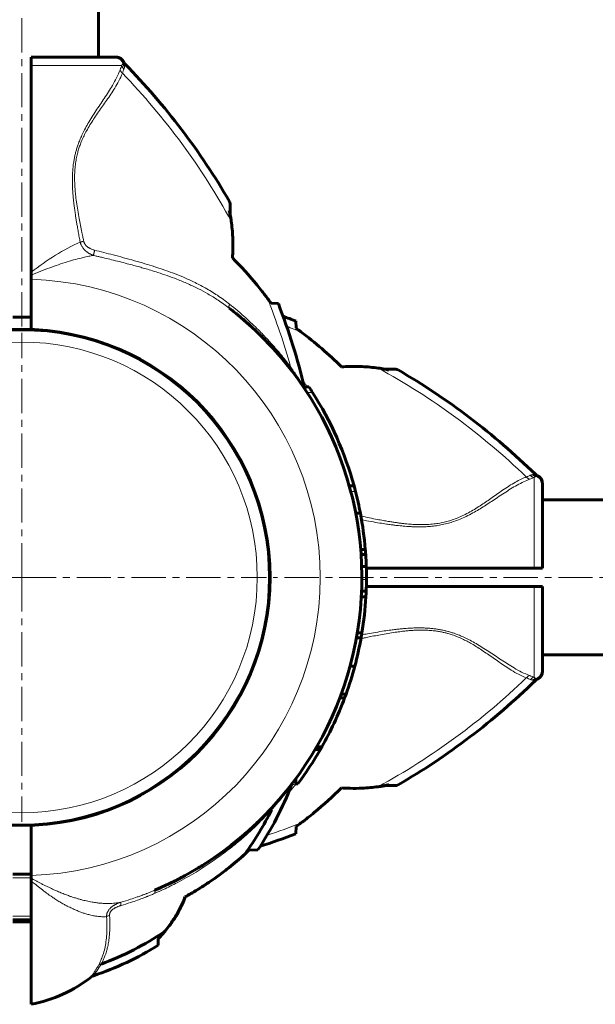
# Model space of a CAD drawing. Units: millimetres. Extents: x -3483 to 2891, y -3310 to 3750.
# Drawn here: x -1483 to -1357, y -844 to -628 of the extents above; entities that cross this region are included whole.
import ezdxf

# ---------------------------------------------------------------- set-up
doc = ezdxf.new("R2010")
doc.units = ezdxf.units.MM
for name, pattern in [('K5LT_AXLED', [12, 7.5, -1.5, 1.5, -1.5]), ('K5LT_BASIC', [0]), ('K5LT_THIN', [0])]:
    doc.linetypes.add(name, pattern=pattern)

# ---------------------------------------------------------------- blocks, each defined once
blk = doc.blocks.new('U5')
at = {"color": 30, "linetype": 'K5LT_AXLED', "lineweight": 18}
for q in [(-1483, -696.45), (-1536.55, -750), (-1483, -803.55), (-1429.45, -750)]:
    blk.add_line((-1483, -750), q, dxfattribs=at)

msp = doc.modelspace()

# ---------------------------------------------------------------- linework, layer by layer
at = {"color": 30, "linetype": 'K5LT_AXLED', "lineweight": 18}
for p, q in [((-1483, -695), (-1483, 695)), ((-38, -750), (-1428, -750))]:
    msp.add_line(p, q, dxfattribs=at)
at = {"color": 150, "linetype": 'K5LT_BASIC', "lineweight": 60}
for p, q in [((-1466.25, -636), (-1466.25, 636)), ((-1481, -636), (-1481, -637.83)), ((-1481, -636), (-1462.79, -636)), ((-1462.79, -636), (-1462.49, -636)), ((-1462.67, -636), (-1462.57, -636)), ((-1481, -683.13), (-1481, -637.83)), ((-1460.69, -637.14), (-1460.69, -637.14)), ((-1437.39, -670.52), (-1437.39, -668.13)), ((-1481, -683.8), (-1481, -683.13)), ((-1481, -684.7), (-1481, -683.8)), ((-1481, -695.69), (-1481, -684.7)), ((-1428.42, -689.95), (-1426.82, -690.03)), ((-1485, -693), (-1481, -693)), ((-1434.11, -693.84), (-1434.29, -693.69)), ((-1423.03, -693.82), (-1422.95, -695.42)), ((-1428.75, -699), (-1428.81, -698.93)), ((-1401.13, -704.39), (-1403.52, -704.39)), ((-1422.65, -706.4), (-1422.6, -706.46)), ((-1421.14, -708.23), (-1420.16, -708.23)), ((-1421.14, -708.23), (-1420.16, -708.23)), ((-1370.14, -727.69), (-1370.14, -727.69)), ((-1411.3, -729.94), (-1410.26, -729.94)), ((-1369, -729.49), (-1369, -729.79)), ((-1369, -729.67), (-1369, -729.5)), ((-1369, -729.79), (-1369, -748)), ((-1369, -733), (-1369, -732.75)), ((-97, -733), (-1369, -733)), ((-1409.88, -735.94), (-1408.86, -735.94)), ((-1408.8, -743.86), (-1407.79, -743.86)), ((-1408.71, -744.99), (-1407.71, -744.99)), ((-1408.58, -747.64), (-1407.58, -747.64)), ((-1408.58, -747.64), (-1407.58, -747.64)), ((-1407.57, -748), (-1370.83, -748)), ((-1369, -748), (-1370.83, -748)), ((-1407.57, -752), (-1370.83, -752)), ((-1369, -752), (-1370.83, -752)), ((-1369, -752), (-1369, -770.21)), ((-1408.66, -754.25), (-1407.66, -754.25)), ((-1408.6, -753.02), (-1407.6, -753.02)), ((-1409.73, -763.24), (-1408.71, -763.24)), ((-1409.54, -762.18), (-1408.53, -762.18)), ((-97, -767), (-1369, -767)), ((-1411.13, -769.46), (-1410.09, -769.46)), ((-1369, -770.21), (-1369, -770.51)), ((-1369, -770.33), (-1369, -770.43)), ((-1370.14, -772.31), (-1370.14, -772.31)), ((-1413.38, -776.39), (-1412.31, -776.39)), ((-1413.07, -775.57), (-1412.01, -775.57)), ((-1418.44, -787.1), (-1417.29, -787.1)), ((-1418.79, -787.7), (-1417.63, -787.7)), ((-1418.63, -787.42), (-1417.47, -787.42)), ((-1423, -794.09), (-1423, -795.22)), ((-1423, -795.22), (-1422.59, -795.22)), ((-1403.52, -795.61), (-1401.13, -795.61)), ((-1481, -804.31), (-1481, -815.3)), ((-1434.08, -806.14), (-1434.11, -806.16)), ((-1422.95, -804.58), (-1423.03, -806.18)), ((-1433.29, -809.79), (-1431.32, -809.68)), ((-1481, -815), (-1485, -815)), ((-1481, -815.3), (-1481, -815.88)), ((-1481, -816.48), (-1481, -815.88)), ((-1481, -816.48), (-1481, -843.52)), ((-1447.28, -820), (-1447.21, -820)), ((-1481, -825), (-1485, -825)), ((-1453.14, -829.17), (-1453.19, -829.17)), ((-1453.13, -830.6), (-1453.14, -829.17)), ((-1467.79, -837.51), (-1467.79, -837.51))]:
    msp.add_line(p, q, dxfattribs=at)
at = {"color": 7, "linetype": 'K5LT_THIN', "lineweight": 18}
for p, q in [((-1481, -637.83), (-1461.11, -637.83)), ((-1460.69, -637.14), (-1460.69, -637.14)), ((-1437.6, -669.64), (-1437.52, -667.62)), ((-1400.62, -704.52), (-1402.64, -704.6)), ((-1420.53, -709.48), (-1419.34, -709.48)), ((-1370.83, -728.11), (-1370.83, -748)), ((-1370.14, -727.69), (-1370.14, -727.69)), ((-1410.96, -731.19), (-1409.92, -731.19)), ((-1408.54, -750.48), (-1407.54, -750.48)), ((-1370.83, -752), (-1370.83, -771.89)), ((-1370.14, -772.31), (-1370.14, -772.31)), ((-1418.74, -787.62), (-1417.59, -787.62)), ((-1402.64, -795.4), (-1400.62, -795.48)), ((-1428.28, -800.87), (-1428.31, -800.93)), ((-1481, -815.81), (-1485, -815.81)), ((-1481, -824.19), (-1485, -824.19)), ((-1483.48, -825), (-1483.48, -825.46)), ((-1467.79, -837.51), (-1467.79, -837.51))]:
    msp.add_line(p, q, dxfattribs=at)
at = {"color": 150, "linetype": 'K5LT_BASIC', "lineweight": 60}
msp.add_circle((-1483, -750), 54.35, dxfattribs=at)
at = {"color": 7, "linetype": 'K5LT_THIN', "lineweight": 18}
for radius in [54.04, 51.55]:
    msp.add_circle((-1483, -750), radius, dxfattribs=at)
at = {"color": 150, "linetype": 'K5LT_BASIC', "lineweight": 60}
for centre, radius, start, end in [((-1462.49, -638), 2, 25.8031, 90.0117), ((-1459.33, -636.49), 1.5, 205.4881, 224.3301), ((-1570.1, -744.72), 153.36, 30.1795, 44.3351), ((-1438.39, -668.13), 1, 359.999, 30.1785), ((-1570.1, -744.72), 153.36, 13.6652, 20.8922), ((-1483, -750), 74.46, 293.0379, 52.4174), ((-1483, -750), 74.46, 51.5085, 52.4174), ((-1483, -750), 74.46, 50.5056, 50.9631), ((-1483, -750), 74.46, 48.9626, 49.5016), ((-1483, -750), 74.46, 47.028, 48.9314), ((-1483, -750), 74.46, 48.0076, 48.9314), ((-1477.72, -837.1), 153.36, 69.1078, 70.2099), ((-1483, -750), 74.46, 43.9496, 46.765), ((-1483, -750), 74.46, 44.9918, 45.4425), ((-1465.29, -732.64), 49.66, 44.2614, 44.6167), ((-1483, -750), 74.46, 41.9924, 44.3534), ((-1483, -750), 74.46, 43.0102, 43.2351), ((-1483, -750), 74.46, 41.9924, 42.972), ((-1483, -750), 74.46, 41.0374, 41.3894), ((-1483, -750), 74.46, 41.0374, 41.3894), ((-1483, -750), 74.46, 40.3263, 40.4984), ((-1483, -750), 74.46, 40.3263, 40.4984), ((-1483, -750), 74.46, 37.5609, 38.4915), ((-1401.13, -705.39), 1, 59.8215, 90.001), ((-1477.72, -837.1), 153.36, 45.6649, 59.8205), ((-1419.62, -708.13), 1.5, 193.6598, 213.4419), ((-1483, -750), 75.46, 32.4784, 33.6107), ((-1483, -750), 75.46, 15.4182, 32.4784), ((-1369.49, -726.33), 1.5, 225.6699, 244.5119), ((-1371, -729.49), 2, 359.9883, 64.1969), ((-1483, -750), 75.46, 14.4359, 15.4182), ((-1483, -750), 75.46, 10.7397, 14.4359), ((-1483, -750), 75.46, 4.6671, 10.7397), ((-1483, -750), 75.46, 3.8074, 4.6671), ((-1483, -750), 75.46, 1.7954, 3.8074), ((-1483, -750), 75.46, 359.6377, 1.7952), ((-1483, -750), 75.46, 357.705, 359.6377), ((-1483, -750), 75.46, 350.7144, 356.7683), ((-1483, -750), 75.46, 356.7683, 357.705), ((-1483, -750), 75.46, 345.0532, 349.895), ((-1483, -750), 75.46, 349.895, 350.7144), ((-1483, -750), 75.46, 340.1936, 345.0532), ((-1371, -770.51), 2, 295.8031, 0.0117), ((-1477.72, -662.9), 153.36, 300.1795, 314.3351), ((-1369.49, -773.67), 1.5, 115.4881, 134.3301), ((-1483, -750), 75.46, 334.9471, 339.5266), ((-1483, -750), 75.46, 339.5266, 340.1936), ((-1483, -750), 75.46, 330.5479, 334.9471), ((-1483, -750), 75.46, 330.2725, 330.5479), ((-1483, -750), 75.46, 323.1826, 330.0288), ((-1483, -750), 75.46, 330.0288, 330.099), ((-1483, -750), 75.46, 330.099, 330.2725), ((-1490.15, -770.17), 70.87, 326.1124, 339.1031), ((-1483, -750), 74.46, 316.7681, 322.4174), ((-1422.54, -795.98), 1.5, 142.7862, 159.1428), ((-1401.13, -794.61), 1, 269.999, 300.1785), ((-1490.15, -770.17), 69.07, 324.2217, 333.5534), ((-1483, -750), 74.46, 314.8729, 316.765), ((-1483, -750), 74.46, 311.0374, 313.1279), ((-1483, -750), 74.46, 313.6893, 314.3534), ((-1483, -750), 74.46, 313.785, 314.3534), ((-1483, -750), 74.46, 302.079, 311.1894), ((-1483, -750), 74.46, 305.8473, 310.7206), ((-1483, -750), 74.46, 311.0686, 311.329), ((-1477.72, -662.9), 153.36, 287.8118, 290.8922), ((-1462.39, -779.16), 42.25, 312.0098, 313.5379), ((-1456, -820), 8, 317.3682, 340.5023), ((-1483, -750), 75.46, 268.4812, 269.6377), ((-1483, -750), 75.46, 269.6377, 271.5188), ((-1490.15, -770.17), 69.07, 290.7889, 303.7517), ((-1410.01, -869.73), 59.2, 135.7337, 136.758), ((-1490.15, -770.17), 70.87, 288.7768, 301.4946), ((-1486.45, -814.02), 30, 280.4695, 308.4696), ((-1466.86, -838.69), 1.5, 108.7706, 128.4634)]:
    msp.add_arc(centre, radius, start, end, dxfattribs=at)
at = {"color": 7, "linetype": 'K5LT_THIN', "lineweight": 18}
for centre, radius, start, end in [((-1570.1, -744.72), 151.56, 28.6866, 43.9484), ((-1483, -750), 65.33, 271.7543, 88.2457), ((-1570.1, -744.72), 151.56, 15.634, 21.6244), ((-1477.72, -837.1), 151.56, 68.3756, 69.6544), ((-1477.72, -837.1), 151.56, 46.0517, 61.3134), ((-1379.75, -706.94), 22.98, 290.3135, 292.8659), ((-1477.72, -662.9), 151.56, 298.6866, 313.9484), ((-1477.72, -662.9), 151.56, 288.6235, 291.6244)]:
    msp.add_arc(centre, radius, start, end, dxfattribs=at)
for centre, major_axis, ratio, start_param, end_param in [((-1462.79, -638), (0, 2), 0.988304, 4.977947, 6.283187), ((-1371, -729.79), (-2, 0), 0.988311, 3.141593, 4.446793), ((-1371, -770.21), (2, 0), 0.988304, 4.977947, 6.283187)]:
    msp.add_ellipse(centre, major_axis=major_axis, ratio=ratio, start_param=start_param, end_param=end_param, dxfattribs=at)
at = {"color": 150, "linetype": 'K5LT_BASIC', "lineweight": 60}
for points, knots in [([(-1462.49, -636), (-1462.49, -636), (-1462.49, -636), (-1462.48, -636), (-1462.48, -636), (-1462.47, -636), (-1462.47, -636), (-1462.47, -636), (-1462.46, -636), (-1462.46, -636), (-1462.46, -636), (-1462.46, -636), (-1462.46, -636), (-1462.45, -636), (-1462.45, -636), (-1462.45, -636), (-1462.45, -636), (-1462.44, -636), (-1462.44, -636), (-1462.43, -636), (-1462.42, -636), (-1462.41, -636), (-1462.4, -636), (-1462.36, -636), (-1462.34, -636.01), (-1462.28, -636.01), (-1462.23, -636.02), (-1462.12, -636.03), (-1462.06, -636.05), (-1461.98, -636.07), (-1461.96, -636.07), (-1461.86, -636.1), (-1461.78, -636.13), (-1461.62, -636.2), (-1461.55, -636.24), (-1461.4, -636.32), (-1461.32, -636.37), (-1461.19, -636.48), (-1461.12, -636.54), (-1461, -636.67), (-1460.94, -636.73), (-1460.84, -636.87), (-1460.79, -636.94), (-1460.73, -637.06), (-1460.71, -637.1), (-1460.69, -637.14)], [26.107214, 26.107214, 26.107214, 26.107214, 26.535071, 26.535071, 26.72057, 26.72057, 26.761665, 26.761665, 26.802759, 26.802759, 26.843853, 26.843853, 26.884947, 26.884947, 26.926041, 26.926041, 26.991937, 26.991937, 27.107473, 27.107473, 27.294709, 27.294709, 27.669181, 27.669181, 28.418125, 28.418125, 29.916012, 29.916012, 32.175305, 32.175305, 32.739752, 32.739752, 35.642126, 35.642126, 38.60065, 38.60065, 41.589266, 41.589266, 44.57992, 44.57992, 47.54431, 47.54431, 50.455703, 50.455703, 52, 52, 52, 52]), ([(-1437.14, -671.97), (-1437.16, -671.77), (-1437.23, -671.32), (-1437.38, -670.54), (-1437.51, -669.97), (-1437.6, -669.64)], [0, 0, 0, 0, 1.508388, 3.481966, 6, 6, 6, 6]), ([(-1437.14, -671.97), (-1437.2, -671.52), (-1437.28, -671.04), (-1437.38, -670.56), (-1437.39, -670.52)], [0, 0, 0, 0, 4.591104, 5, 5, 5, 5]), ([(-1437.14, -671.97), (-1436.98, -673.13), (-1436.79, -675.17), (-1436.76, -677.85), (-1436.84, -679.37), (-1436.89, -680)], [0, 0, 0, 0, 2.618576, 4.588027, 6, 6, 6, 6]), ([(-1429.2, -688.87), (-1429.39, -688.62), (-1429.78, -688.11), (-1430.53, -687.14), (-1432.78, -684.35), (-1434.98, -681.91), (-1436.89, -680)], [0, 0, 0, 0, 0.564107, 1.149108, 2.214645, 7, 7, 7, 7]), ([(-1432.25, -695.52), (-1432.21, -695.55), (-1432.18, -695.58), (-1432.1, -695.66), (-1432.05, -695.71), (-1432, -695.75)], [0, 0, 0, 0, 0.1064356, 0.1064356, 0.2767188, 0.2767188, 0.2767188, 0.2767188]), ([(-1428.52, -699.25), (-1428.55, -699.21), (-1428.58, -699.18), (-1428.66, -699.1), (-1428.71, -699.05), (-1428.75, -699)], [0, 0, 0, 0, 0.1064376, 0.1064376, 0.2767188, 0.2767188, 0.2767188, 0.2767188]), ([(-1426.86, -701.08), (-1426.86, -701.08), (-1426.86, -701.09), (-1426.82, -701.13), (-1426.78, -701.18), (-1426.71, -701.27), (-1426.67, -701.31), (-1426.59, -701.4), (-1426.56, -701.44), (-1426.48, -701.53), (-1426.43, -701.59), (-1426.38, -701.64)], [6.3761054, 6.3761054, 6.3761054, 6.3761054, 6.3794707, 6.3794707, 6.527614, 6.527614, 6.6791225, 6.6791225, 6.8111149, 6.8111149, 7, 7, 7, 7]), ([(-1404.97, -704.14), (-1406.13, -703.98), (-1408.17, -703.79), (-1410.85, -703.76), (-1412.37, -703.84), (-1413, -703.89)], [0, 0, 0, 0, 2.618576, 4.588027, 6, 6, 6, 6]), ([(-1404.97, -704.14), (-1404.54, -704.2), (-1403.76, -704.33), (-1402.99, -704.51), (-1402.64, -704.6)], [0, 0, 0, 0, 2.741714, 5, 5, 5, 5]), ([(-1369, -729.49), (-1369, -729.49), (-1369, -729.49), (-1369, -729.49), (-1369, -729.48), (-1369, -729.47), (-1369, -729.47), (-1369, -729.47), (-1369, -729.46), (-1369, -729.46), (-1369, -729.46), (-1369, -729.46), (-1369, -729.46), (-1369, -729.45), (-1369, -729.45), (-1369, -729.45), (-1369, -729.44), (-1369, -729.43), (-1369, -729.42), (-1369, -729.41), (-1369, -729.4), (-1369, -729.36), (-1369.01, -729.34), (-1369.01, -729.28), (-1369.02, -729.23), (-1369.03, -729.12), (-1369.05, -729.06), (-1369.07, -728.98), (-1369.07, -728.96), (-1369.1, -728.86), (-1369.13, -728.78), (-1369.2, -728.62), (-1369.24, -728.55), (-1369.32, -728.4), (-1369.37, -728.32), (-1369.48, -728.19), (-1369.54, -728.12), (-1369.67, -728), (-1369.73, -727.94), (-1369.87, -727.84), (-1369.94, -727.79), (-1370.06, -727.73), (-1370.1, -727.71), (-1370.14, -727.69)], [26.107214, 26.107214, 26.107214, 26.107214, 26.512441, 26.512441, 26.72057, 26.72057, 26.761665, 26.761665, 26.802759, 26.802759, 26.843853, 26.843853, 26.884947, 26.884947, 26.926041, 26.926041, 27.107473, 27.107473, 27.294709, 27.294709, 27.669181, 27.669181, 28.418125, 28.418125, 29.916012, 29.916012, 32.175305, 32.175305, 32.739752, 32.739752, 35.642125, 35.642125, 38.60065, 38.60065, 41.589266, 41.589266, 44.57992, 44.57992, 47.54431, 47.54431, 50.455703, 50.455703, 52, 52, 52, 52]), ([(-1369, -770.51), (-1369, -770.51), (-1369, -770.51), (-1369, -770.52), (-1369, -770.52), (-1369, -770.53), (-1369, -770.53), (-1369, -770.53), (-1369, -770.54), (-1369, -770.54), (-1369, -770.54), (-1369, -770.54), (-1369, -770.54), (-1369, -770.55), (-1369, -770.55), (-1369, -770.55), (-1369, -770.55), (-1369, -770.56), (-1369, -770.56), (-1369, -770.57), (-1369, -770.58), (-1369, -770.59), (-1369, -770.6), (-1369, -770.64), (-1369.01, -770.66), (-1369.01, -770.72), (-1369.02, -770.77), (-1369.03, -770.88), (-1369.05, -770.94), (-1369.07, -771.02), (-1369.07, -771.04), (-1369.1, -771.14), (-1369.13, -771.22), (-1369.2, -771.38), (-1369.24, -771.45), (-1369.32, -771.6), (-1369.37, -771.68), (-1369.48, -771.81), (-1369.54, -771.88), (-1369.67, -772), (-1369.73, -772.06), (-1369.87, -772.16), (-1369.94, -772.21), (-1370.06, -772.27), (-1370.1, -772.29), (-1370.14, -772.31)], [26.107214, 26.107214, 26.107214, 26.107214, 26.535032, 26.535032, 26.72057, 26.72057, 26.761665, 26.761665, 26.802759, 26.802759, 26.843853, 26.843853, 26.884947, 26.884947, 26.926041, 26.926041, 26.991937, 26.991937, 27.107473, 27.107473, 27.294709, 27.294709, 27.669181, 27.669181, 28.418125, 28.418125, 29.916013, 29.916013, 32.175305, 32.175305, 32.739753, 32.739753, 35.642126, 35.642126, 38.60065, 38.60065, 41.589266, 41.589266, 44.579921, 44.579921, 47.54431, 47.54431, 50.455703, 50.455703, 52, 52, 52, 52]), ([(-1404.97, -795.86), (-1406.13, -796.02), (-1408.17, -796.21), (-1410.85, -796.24), (-1412.37, -796.16), (-1413, -796.11)], [0, 0, 0, 0, 2.618576, 4.588027, 6, 6, 6, 6]), ([(-1404.97, -795.86), (-1404.77, -795.84), (-1404.32, -795.77), (-1403.54, -795.62), (-1402.97, -795.49), (-1402.64, -795.4)], [0, 0, 0, 0, 1.508388, 3.481966, 6, 6, 6, 6]), ([(-1404.97, -795.86), (-1404.52, -795.8), (-1404.04, -795.72), (-1403.56, -795.62), (-1403.52, -795.61)], [0, 0, 0, 0, 4.591104, 5, 5, 5, 5]), ([(-1421.87, -803.8), (-1421.62, -803.61), (-1421.11, -803.22), (-1420.14, -802.47), (-1417.35, -800.22), (-1414.91, -798.02), (-1413, -796.11)], [0, 0, 0, 0, 0.564107, 1.149108, 2.214645, 7, 7, 7, 7]), ([(-1428.25, -800.46), (-1428.26, -800.48), (-1428.27, -800.49), (-1428.39, -800.61), (-1428.5, -800.73), (-1428.72, -800.97), (-1428.84, -801.09), (-1428.98, -801.24), (-1429, -801.26), (-1429.28, -801.55), (-1429.53, -801.82), (-1430.05, -802.35), (-1430.31, -802.61), (-1430.84, -803.13), (-1431.1, -803.39), (-1431.51, -803.78), (-1431.65, -803.91), (-1431.9, -804.15), (-1432.01, -804.26), (-1432.13, -804.37), (-1432.13, -804.37), (-1432.13, -804.37)], [0.061729, 0.061729, 0.061729, 0.061729, 0.123458, 0.123458, 0.721817, 0.721817, 1.379756, 1.379756, 1.505363, 1.505363, 2.905363, 2.905363, 4.305363, 4.305363, 5.705363, 5.705363, 6.415219, 6.415219, 6.999702, 6.999702, 7, 7, 7, 7]), ([(-1447.28, -820), (-1446.86, -819.76), (-1446.15, -819.36), (-1444.53, -818.4), (-1442.8, -817.3), (-1440.44, -815.7), (-1437.58, -813.58), (-1435.39, -811.72), (-1434.11, -810.55)], [0, 0, 0, 0, 0.790477, 1.349781, 3.078333, 4.177765, 6.072898, 9, 9, 9, 9]), ([(-1434.19, -810.66), (-1435.31, -811.68), (-1436.88, -813.02), (-1438.92, -814.6), (-1440.26, -815.59), (-1442.15, -816.91), (-1444.48, -818.42), (-1446.36, -819.53), (-1447.21, -820)], [0, 0, 0, 0, 2.580945, 3.522381, 4.360346, 5.378654, 7.392634, 9, 9, 9, 9]), ([(-1453.71, -818.45), (-1453.71, -818.45), (-1453.71, -818.45), (-1453.69, -818.44), (-1453.67, -818.44), (-1453.64, -818.42), (-1453.63, -818.42), (-1453.62, -818.41), (-1453.62, -818.41), (-1453.59, -818.4), (-1453.56, -818.39), (-1453.46, -818.35), (-1453.4, -818.32), (-1453.24, -818.25), (-1453.13, -818.2), (-1453.01, -818.15), (-1452.99, -818.14), (-1452.74, -818.03), (-1452.5, -817.92), (-1451.77, -817.6), (-1451.3, -817.37), (-1450.19, -816.84), (-1449.57, -816.53), (-1448.88, -816.18), (-1448.81, -816.15), (-1448.06, -815.75), (-1447.38, -815.39), (-1446.03, -814.64), (-1445.36, -814.25), (-1444.7, -813.85), (-1444.7, -813.85), (-1444.28, -813.6), (-1443.87, -813.35), (-1443.46, -813.09)], [0, 0, 0, 0, 0.000357, 0.000357, 0.046418, 0.046418, 0.068086, 0.068086, 0.068098, 0.068098, 0.136172, 0.136172, 0.272344, 0.272344, 0.510234, 0.510234, 0.544689, 0.544689, 1.089377, 1.089377, 2.178754, 2.178754, 3.616314, 3.616314, 3.778754, 3.778754, 5.378754, 5.378754, 6.978754, 6.978754, 6.987173, 6.987173, 8, 8, 8, 8]), ([(-1451.77, -827.6), (-1451.16, -826.87), (-1450.33, -825.78), (-1449.46, -824.44), (-1448.69, -823.14), (-1447.96, -821.72), (-1447.45, -820.47), (-1447.28, -820)], [0, 0, 0, 0, 2.535715, 3.652342, 4.305996, 6.636742, 8, 8, 8, 8]), ([(-1447.21, -820), (-1447.41, -820.55), (-1447.85, -821.61), (-1448.37, -822.63), (-1448.63, -823.12)], [0, 0, 0, 0, 2.583086, 5, 5, 5, 5]), ([(-1451.77, -827.6), (-1452.01, -827.89), (-1452.47, -828.43), (-1452.96, -828.94), (-1453.19, -829.17)], [0, 0, 0, 0, 2.708256, 5, 5, 5, 5])]:
    msp.add_open_spline(points, degree=3, knots=knots, dxfattribs=at)
at = {"color": 7, "linetype": 'K5LT_THIN', "lineweight": 18}
for points in [[(-1461.11, -637.83), (-1461.22, -638.09), (-1461.35, -638.41), (-1461.49, -638.78)], [(-1460.89, -637.48), (-1460.85, -637.4), (-1460.78, -637.28), (-1460.7, -637.17), (-1460.69, -637.14), (-1460.69, -637.14)], [(-1460.49, -638.09), (-1460.47, -637.97), (-1460.45, -637.77), (-1460.41, -637.58), (-1460.4, -637.54), (-1460.4, -637.54)], [(-1460.65, -638.66), (-1460.75, -638.9), (-1460.86, -639.2), (-1460.98, -639.53)], [(-1481, -683.13), (-1477.51, -680.5), (-1473.81, -678.12), (-1470.23, -676.53)], [(-1421.52, -706.72), (-1421.41, -706.88), (-1421.18, -707.22), (-1420.85, -707.72), (-1420.64, -708.06), (-1420.53, -708.23)], [(-1370.54, -727.4), (-1370.54, -727.4), (-1370.58, -727.41), (-1370.77, -727.44), (-1370.97, -727.48), (-1371.09, -727.49)], [(-1370.14, -727.69), (-1370.14, -727.69), (-1370.16, -727.7), (-1370.28, -727.78), (-1370.4, -727.85), (-1370.48, -727.89)], [(-1371.66, -772.35), (-1371.9, -772.25), (-1372.2, -772.14), (-1372.53, -772.02)], [(-1370.83, -771.89), (-1371.09, -771.78), (-1371.41, -771.65), (-1371.78, -771.51)], [(-1370.48, -772.11), (-1370.4, -772.15), (-1370.28, -772.22), (-1370.17, -772.3), (-1370.14, -772.31), (-1370.14, -772.31)], [(-1371.09, -772.51), (-1370.97, -772.53), (-1370.77, -772.55), (-1370.58, -772.59), (-1370.54, -772.6), (-1370.54, -772.6)], [(-1423.15, -795.49), (-1423.08, -795.4), (-1423.01, -795.31), (-1422.94, -795.22)]]:
    msp.add_open_spline(points, degree=3, dxfattribs=at)
for points, knots in [([(-1460.89, -637.48), (-1460.92, -637.54), (-1460.98, -637.65), (-1461.07, -637.77), (-1461.11, -637.83)], [0, 0, 0, 0, 2.93233, 5, 5, 5, 5]), ([(-1461.11, -637.83), (-1461.1, -637.91), (-1461.05, -638.07), (-1460.95, -638.28), (-1460.82, -638.48), (-1460.71, -638.6), (-1460.65, -638.66)], [0, 0, 0, 0, 1.885652, 3.587732, 5.106239, 7, 7, 7, 7]), ([(-1460.49, -638.09), (-1460.55, -638.04), (-1460.65, -637.93), (-1460.76, -637.76), (-1460.84, -637.61), (-1460.87, -637.52), (-1460.89, -637.48)], [0, 0, 0, 0, 2.177169, 4.198174, 5.75373, 7, 7, 7, 7]), ([(-1460.49, -638.09), (-1460.5, -638.14), (-1460.52, -638.26), (-1460.57, -638.45), (-1460.61, -638.58), (-1460.65, -638.66)], [0, 0, 0, 0, 1.937806, 3.813417, 6, 6, 6, 6]), ([(-1461.49, -638.78), (-1461.7, -639.36), (-1462.2, -640.48), (-1463.1, -642.11), (-1464.02, -643.61), (-1464.94, -645.01), (-1465.86, -646.39), (-1466.78, -647.77), (-1467.68, -649.16), (-1468.51, -650.54), (-1469.24, -651.85), (-1469.84, -653.07), (-1470.3, -654.14), (-1470.67, -655.09), (-1470.95, -655.94), (-1471.18, -656.73), (-1471.38, -657.53), (-1471.55, -658.37), (-1471.71, -659.34), (-1471.84, -660.42), (-1471.91, -661.56), (-1471.94, -662.57), (-1471.94, -663.39), (-1471.92, -664.11), (-1471.89, -664.89), (-1471.84, -665.79), (-1471.76, -666.7), (-1471.67, -667.59), (-1471.56, -668.5), (-1471.43, -669.47), (-1471.3, -670.43), (-1471.16, -671.35), (-1471.01, -672.24), (-1470.84, -673.22), (-1470.65, -674.29), (-1470.44, -675.42), (-1470.3, -676.16), (-1470.23, -676.53)], [0, 0, 0, 0, 2.691788, 5.04722, 7.006665, 8.859561, 10.583629, 12.235286, 13.863347, 15.375523, 16.775028, 17.950926, 18.995506, 19.846841, 20.610408, 21.289321, 21.974532, 22.691882, 23.473057, 24.438889, 25.436914, 26.338464, 26.969123, 27.485965, 28.131211, 28.924286, 29.727129, 30.410485, 31.178265, 32.005998, 32.871264, 33.593628, 34.331011, 35.131917, 36.090136, 37.061225, 38, 38, 38, 38]), ([(-1460.98, -639.53), (-1461.19, -640.09), (-1461.69, -641.16), (-1462.59, -642.71), (-1463.51, -644.14), (-1464.42, -645.46), (-1465.32, -646.73), (-1466.2, -647.99), (-1467.06, -649.25), (-1467.89, -650.53), (-1468.62, -651.77), (-1469.25, -652.94), (-1469.76, -654.02), (-1470.17, -655.03), (-1470.51, -655.99), (-1470.79, -656.95), (-1471.05, -658.04), (-1471.26, -659.28), (-1471.4, -660.65), (-1471.46, -662.08), (-1471.44, -663.5), (-1471.37, -664.84), (-1471.24, -666.26), (-1471.05, -667.81), (-1470.78, -669.56), (-1470.49, -671.27), (-1470.17, -672.89), (-1469.89, -674.29), (-1469.64, -675.45), (-1469.5, -676.1), (-1469.44, -676.37)], [0, 0, 0, 0, 2.174502, 4.082082, 5.645144, 7.152117, 8.491388, 9.740554, 11.014142, 12.216879, 13.348766, 14.30994, 15.207303, 16.008356, 16.696231, 17.393206, 18.170302, 19.069596, 20.045855, 21.071395, 22.055469, 22.990951, 23.860572, 24.991023, 26.230869, 27.510041, 28.552716, 29.626297, 30.442059, 31, 31, 31, 31]), ([(-1461.49, -638.78), (-1461.47, -638.85), (-1461.42, -638.99), (-1461.31, -639.18), (-1461.17, -639.36), (-1461.05, -639.47), (-1460.98, -639.53)], [0, 0, 0, 0, 1.822252, 3.422414, 4.983863, 7, 7, 7, 7]), ([(-1470.23, -676.53), (-1470.16, -676.52), (-1470.02, -676.49), (-1469.75, -676.43), (-1469.56, -676.39), (-1469.44, -676.37)], [0, 0, 0, 0, 1.804016, 3.412047, 6, 6, 6, 6]), ([(-1467.33, -679.46), (-1467.35, -679.45), (-1467.38, -679.44), (-1467.43, -679.42), (-1467.48, -679.4), (-1467.54, -679.38), (-1467.61, -679.35), (-1467.72, -679.3), (-1467.86, -679.24), (-1468.05, -679.14), (-1468.27, -679.02), (-1468.47, -678.89), (-1468.63, -678.79), (-1468.74, -678.7), (-1468.82, -678.65), (-1468.89, -678.59), (-1468.96, -678.53), (-1469.04, -678.46), (-1469.12, -678.39), (-1469.21, -678.3), (-1469.32, -678.19), (-1469.44, -678.06), (-1469.58, -677.88), (-1469.74, -677.66), (-1469.89, -677.42), (-1470.01, -677.17), (-1470.1, -676.96), (-1470.15, -676.81), (-1470.18, -676.7), (-1470.2, -676.63), (-1470.22, -676.58), (-1470.22, -676.55), (-1470.23, -676.53)], [0, 0, 0, 0, 0.49391, 0.925078, 1.277492, 1.768359, 2.335898, 3.232357, 4.499452, 6.204118, 8.388946, 10.310761, 11.914552, 12.830238, 13.568494, 14.219782, 14.875356, 15.699917, 16.5912, 17.549452, 18.617227, 19.943112, 21.703259, 23.752374, 25.969585, 28.115564, 29.859912, 31.067536, 31.74316, 32.245015, 32.644559, 33, 33, 33, 33]), ([(-1467.06, -678.31), (-1467.17, -678.28), (-1467.37, -678.23), (-1467.65, -678.13), (-1467.9, -678.02), (-1468.11, -677.92), (-1468.26, -677.84), (-1468.36, -677.78), (-1468.43, -677.74), (-1468.5, -677.69), (-1468.61, -677.61), (-1468.75, -677.5), (-1468.91, -677.35), (-1469.07, -677.16), (-1469.2, -676.97), (-1469.3, -676.78), (-1469.37, -676.62), (-1469.41, -676.5), (-1469.43, -676.42), (-1469.44, -676.38), (-1469.44, -676.37)], [0, 0, 0, 0, 2.034528, 3.889129, 5.681203, 7.180513, 8.313424, 8.882488, 9.402005, 9.932524, 10.694282, 11.872979, 13.41338, 15.098855, 16.711375, 18.185296, 19.332981, 20.241638, 20.709285, 21, 21, 21, 21]), ([(-1481, -683.8), (-1480.28, -683.49), (-1478.91, -682.93), (-1476.91, -682.17), (-1474.99, -681.49), (-1473.08, -680.87), (-1471.29, -680.35), (-1469.71, -679.95), (-1468.42, -679.67), (-1467.67, -679.52), (-1467.33, -679.46)], [0, 0, 0, 0, 1.735628, 3.264233, 4.777004, 6.312744, 7.821301, 9.111486, 10.154334, 11, 11, 11, 11]), ([(-1467.06, -678.31), (-1467.08, -678.4), (-1467.12, -678.57), (-1467.18, -678.8), (-1467.22, -679), (-1467.26, -679.18), (-1467.3, -679.33), (-1467.32, -679.42), (-1467.33, -679.46)], [0, 0, 0, 0, 1.844961, 3.452724, 4.888439, 6.332046, 7.724283, 9, 9, 9, 9]), ([(-1437.59, -690.99), (-1438.37, -690.39), (-1439.89, -689.31), (-1442.16, -687.92), (-1444.36, -686.73), (-1446.63, -685.66), (-1448.92, -684.71), (-1451.13, -683.89), (-1453.05, -683.25), (-1454.7, -682.73), (-1456.05, -682.33), (-1457.29, -681.98), (-1458.55, -681.63), (-1460.01, -681.24), (-1461.64, -680.83), (-1463.27, -680.42), (-1464.66, -680.08), (-1465.73, -679.83), (-1466.56, -679.64), (-1467.08, -679.52), (-1467.33, -679.46)], [0, 0, 0, 0, 2.014256, 3.777358, 5.378635, 7.04571, 8.774131, 10.291713, 11.667072, 12.72199, 13.639321, 14.385677, 15.203943, 16.143341, 17.283333, 18.412124, 19.363334, 19.997377, 20.503879, 21, 21, 21, 21]), ([(-1437.51, -690.15), (-1438.38, -689.46), (-1440.1, -688.21), (-1442.74, -686.6), (-1445.28, -685.28), (-1447.68, -684.2), (-1449.91, -683.31), (-1451.97, -682.57), (-1453.99, -681.91), (-1456.09, -681.26), (-1458.37, -680.61), (-1460.69, -679.97), (-1462.94, -679.37), (-1465.05, -678.82), (-1466.4, -678.48), (-1467.06, -678.31)], [0, 0, 0, 0, 1.700509, 3.281815, 4.743918, 6.064362, 7.269643, 8.359759, 9.331693, 10.432123, 11.598433, 12.827012, 13.960597, 15.008564, 16, 16, 16, 16]), ([(-1437.59, -690.99), (-1437.61, -690.97), (-1437.65, -690.92), (-1437.68, -690.82), (-1437.68, -690.7), (-1437.66, -690.56), (-1437.61, -690.38), (-1437.56, -690.24), (-1437.51, -690.15)], [0, 0, 0, 0, 1.618317, 3.090017, 4.397428, 5.717515, 6.995356, 9, 9, 9, 9]), ([(-1437.51, -690.15), (-1436.29, -691.12), (-1434.12, -692.96), (-1431.35, -695.6), (-1429.19, -697.84), (-1427.5, -699.72), (-1426.16, -701.3), (-1425.08, -702.66), (-1424.44, -703.48), (-1424.14, -703.87)], [0, 0, 0, 0, 2.343852, 4.313787, 5.881007, 7.194455, 8.306117, 9.183635, 10, 10, 10, 10]), ([(-1424.1, -704.45), (-1424.13, -704.41), (-1424.17, -704.33), (-1424.2, -704.19), (-1424.19, -704.04), (-1424.16, -703.93), (-1424.14, -703.87)], [0, 0, 0, 0, 1.906997, 3.624411, 5.221485, 7, 7, 7, 7]), ([(-1424.14, -703.87), (-1423.99, -704.09), (-1423.71, -704.49), (-1423.33, -705.04), (-1423, -705.52), (-1422.71, -705.94), (-1422.45, -706.33), (-1422.24, -706.65), (-1422.07, -706.92), (-1421.92, -707.15), (-1421.79, -707.35), (-1421.69, -707.52), (-1421.59, -707.66), (-1421.5, -707.81), (-1421.42, -707.94), (-1421.34, -708.07), (-1421.27, -708.17), (-1421.21, -708.27), (-1421.17, -708.35), (-1421.13, -708.41), (-1421.1, -708.45), (-1421.09, -708.48), (-1421.08, -708.49), (-1421.08, -708.49), (-1421.08, -708.49)], [0, 0, 0, 0, 2.550865, 4.760846, 6.600327, 8.472707, 10.157276, 11.593435, 12.818682, 13.947693, 14.978688, 15.799233, 16.601829, 17.451345, 18.347717, 19.193405, 20.032688, 20.865629, 21.70641, 22.512493, 23.283878, 24.069673, 24.641714, 25, 25, 25, 25]), ([(-1408.75, -736.56), (-1408.11, -736.7), (-1406.92, -736.95), (-1405.28, -737.28), (-1403.94, -737.53), (-1402.86, -737.71), (-1401.96, -737.86), (-1401.15, -737.98), (-1400.35, -738.09), (-1399.53, -738.19), (-1398.53, -738.29), (-1397.28, -738.39), (-1395.81, -738.45), (-1394.29, -738.42), (-1392.84, -738.31), (-1391.5, -738.12), (-1390.25, -737.85), (-1389.02, -737.51), (-1387.8, -737.08), (-1386.51, -736.52), (-1385.2, -735.86), (-1383.88, -735.1), (-1382.65, -734.32), (-1381.45, -733.51), (-1380.26, -732.69), (-1379.01, -731.8), (-1377.68, -730.87), (-1376.3, -729.95), (-1374.94, -729.13), (-1373.69, -728.46), (-1372.9, -728.12), (-1372.53, -727.98)], [0, 0, 0, 0, 1.398312, 2.624292, 3.604823, 4.339903, 4.974215, 5.570054, 6.127419, 6.700586, 7.363443, 8.303362, 9.413366, 10.572293, 11.616409, 12.595082, 13.555046, 14.468237, 15.448093, 16.486115, 17.700229, 18.890752, 20.12648, 21.275306, 22.526557, 23.88565, 25.426049, 27.11689, 28.850914, 30.492362, 32, 32, 32, 32]), ([(-1408.6, -737.39), (-1407.9, -737.53), (-1406.57, -737.77), (-1404.76, -738.08), (-1403.3, -738.3), (-1402.19, -738.46), (-1401.33, -738.57), (-1400.56, -738.66), (-1399.82, -738.73), (-1399.09, -738.79), (-1398.34, -738.85), (-1397.53, -738.89), (-1396.63, -738.92), (-1395.6, -738.93), (-1394.44, -738.9), (-1393.19, -738.8), (-1391.89, -738.63), (-1390.57, -738.38), (-1389.29, -738.05), (-1387.99, -737.63), (-1386.67, -737.1), (-1385.27, -736.45), (-1383.91, -735.72), (-1382.6, -734.94), (-1381.35, -734.15), (-1380.08, -733.32), (-1378.75, -732.43), (-1377.36, -731.51), (-1375.94, -730.6), (-1374.51, -729.76), (-1373.11, -729.03), (-1372.22, -728.65), (-1371.78, -728.49)], [0, 0, 0, 0, 1.595123, 2.995061, 4.09684, 4.8592, 5.477325, 6.037162, 6.579969, 7.111227, 7.66787, 8.249901, 8.898355, 9.661943, 10.537131, 11.477403, 12.461728, 13.460205, 14.479207, 15.449636, 16.586262, 17.770634, 19.085169, 20.292512, 21.534385, 22.847991, 24.292206, 25.886779, 27.592811, 29.379953, 31.202085, 33, 33, 33, 33]), ([(-1372.53, -727.98), (-1372.42, -727.94), (-1372.21, -727.86), (-1371.92, -727.75), (-1371.74, -727.68), (-1371.66, -727.64)], [0, 0, 0, 0, 1.965437, 3.930874, 6, 6, 6, 6]), ([(-1371.78, -728.49), (-1371.85, -728.47), (-1372, -728.41), (-1372.2, -728.3), (-1372.38, -728.15), (-1372.48, -728.04), (-1372.53, -727.98)], [0, 0, 0, 0, 1.911582, 3.634496, 5.235849, 7, 7, 7, 7]), ([(-1371.66, -727.64), (-1371.6, -727.62), (-1371.47, -727.57), (-1371.28, -727.52), (-1371.16, -727.5), (-1371.09, -727.49)], [0, 0, 0, 0, 1.853741, 3.684751, 6, 6, 6, 6]), ([(-1370.83, -728.11), (-1370.91, -728.1), (-1371.07, -728.05), (-1371.28, -727.95), (-1371.48, -727.82), (-1371.6, -727.71), (-1371.66, -727.64)], [0, 0, 0, 0, 1.884513, 3.585507, 5.102981, 7, 7, 7, 7]), ([(-1370.48, -727.89), (-1370.55, -727.86), (-1370.68, -727.81), (-1370.85, -727.7), (-1370.98, -727.6), (-1371.06, -727.52), (-1371.09, -727.49)], [0, 0, 0, 0, 2.157904, 4.14038, 5.695935, 7, 7, 7, 7]), ([(-1370.83, -728.11), (-1370.79, -728.08), (-1370.72, -728.03), (-1370.62, -727.96), (-1370.54, -727.92), (-1370.5, -727.9), (-1370.48, -727.89)], [0, 0, 0, 0, 2.092828, 4.114422, 5.669977, 7, 7, 7, 7]), ([(-1371.78, -771.51), (-1372.37, -771.3), (-1373.47, -770.8), (-1375.1, -769.91), (-1376.59, -768.99), (-1377.99, -768.08), (-1379.37, -767.15), (-1380.75, -766.23), (-1382.13, -765.35), (-1383.49, -764.52), (-1384.8, -763.79), (-1386.02, -763.18), (-1387.12, -762.7), (-1388.09, -762.33), (-1388.94, -762.05), (-1389.72, -761.82), (-1390.52, -761.63), (-1391.32, -761.46), (-1392.16, -761.32), (-1393.01, -761.21), (-1393.86, -761.13), (-1394.72, -761.08), (-1395.56, -761.06), (-1396.38, -761.06), (-1397.12, -761.08), (-1397.8, -761.11), (-1398.49, -761.14), (-1399.27, -761.2), (-1400.14, -761.29), (-1401.15, -761.39), (-1402.31, -761.54), (-1403.8, -761.75), (-1405.49, -762.03), (-1407.15, -762.32), (-1408.16, -762.51), (-1408.6, -762.59)], [0, 0, 0, 0, 2.596189, 4.868539, 6.758655, 8.547828, 10.21397, 11.807923, 13.382978, 14.826389, 16.145711, 17.33487, 18.361669, 19.226108, 19.923147, 20.596556, 21.258421, 21.931198, 22.618737, 23.325742, 24.020221, 24.689526, 25.4002, 26.065593, 26.677621, 27.180249, 27.728299, 28.335064, 29.07002, 29.858227, 30.772626, 31.918699, 33.495697, 34.92355, 36, 36, 36, 36]), ([(-1372.53, -772.02), (-1373.09, -771.8), (-1374.16, -771.31), (-1375.71, -770.41), (-1377.14, -769.49), (-1378.47, -768.57), (-1379.76, -767.66), (-1381.01, -766.79), (-1382.21, -765.97), (-1383.35, -765.23), (-1384.43, -764.57), (-1385.49, -763.98), (-1386.58, -763.44), (-1387.67, -762.97), (-1388.68, -762.59), (-1389.55, -762.32), (-1390.34, -762.12), (-1391.13, -761.94), (-1391.98, -761.79), (-1392.98, -761.66), (-1394.1, -761.58), (-1395.34, -761.54), (-1396.53, -761.56), (-1397.63, -761.62), (-1398.64, -761.7), (-1399.72, -761.82), (-1400.98, -761.98), (-1402.46, -762.2), (-1404.03, -762.47), (-1405.54, -762.76), (-1406.85, -763.02), (-1407.91, -763.24), (-1408.5, -763.37), (-1408.75, -763.42)], [0, 0, 0, 0, 2.418337, 4.535419, 6.282033, 7.967226, 9.484177, 10.902102, 12.22862, 13.420746, 14.489236, 15.470334, 16.484329, 17.504365, 18.369557, 19.089915, 19.682637, 20.304489, 20.987569, 21.730779, 22.648367, 23.621765, 24.592532, 25.410872, 26.163253, 26.928649, 27.890567, 29.093921, 30.36568, 31.529854, 32.612398, 33.435779, 34, 34, 34, 34]), ([(-1371.78, -771.51), (-1371.85, -771.53), (-1371.99, -771.58), (-1372.18, -771.69), (-1372.36, -771.83), (-1372.47, -771.95), (-1372.53, -772.02)], [0, 0, 0, 0, 1.822252, 3.422414, 4.983863, 7, 7, 7, 7]), ([(-1370.83, -771.89), (-1370.91, -771.9), (-1371.07, -771.95), (-1371.28, -772.05), (-1371.48, -772.18), (-1371.6, -772.29), (-1371.66, -772.35)], [0, 0, 0, 0, 1.885652, 3.587732, 5.106239, 7, 7, 7, 7]), ([(-1371.09, -772.51), (-1371.04, -772.45), (-1370.93, -772.35), (-1370.76, -772.24), (-1370.61, -772.16), (-1370.52, -772.13), (-1370.48, -772.11)], [0, 0, 0, 0, 2.177169, 4.198174, 5.75373, 7, 7, 7, 7]), ([(-1370.48, -772.11), (-1370.54, -772.08), (-1370.65, -772.02), (-1370.77, -771.93), (-1370.83, -771.89)], [0, 0, 0, 0, 2.93233, 5, 5, 5, 5]), ([(-1371.09, -772.51), (-1371.14, -772.5), (-1371.26, -772.48), (-1371.45, -772.43), (-1371.58, -772.39), (-1371.66, -772.35)], [0, 0, 0, 0, 1.937806, 3.813417, 6, 6, 6, 6]), ([(-1423.94, -795.45), (-1423.94, -795.45), (-1423.95, -795.46), (-1423.98, -795.5), (-1424.03, -795.56), (-1424.08, -795.63), (-1424.14, -795.71), (-1424.2, -795.81), (-1424.28, -795.91), (-1424.37, -796.03), (-1424.46, -796.16), (-1424.57, -796.3), (-1424.69, -796.46), (-1424.81, -796.63), (-1424.95, -796.81), (-1425.11, -797.03), (-1425.32, -797.29), (-1425.58, -797.64), (-1425.91, -798.05), (-1426.26, -798.5), (-1426.6, -798.91), (-1426.92, -799.3), (-1427.25, -799.69), (-1427.61, -800.12), (-1427.97, -800.54), (-1428.2, -800.81), (-1428.31, -800.93)], [0, 0, 0, 0, 1.02543, 1.954388, 2.761836, 3.447774, 4.13627, 4.852362, 5.58048, 6.305513, 7.02746, 7.82869, 8.637237, 9.458151, 10.292006, 11.23363, 12.43138, 13.819698, 15.693713, 17.529583, 19.295677, 20.647565, 22.100864, 23.936335, 25.617774, 27, 27, 27, 27]), ([(-1423.15, -795.49), (-1423.32, -795.7), (-1423.84, -796.34), (-1424.36, -796.97), (-1424.72, -797.39)], [0, 0, 0, 0, 1.666667, 5, 5, 5, 5]), ([(-1423.9, -795.34), (-1423.86, -795.33), (-1423.78, -795.31), (-1423.65, -795.32), (-1423.5, -795.35), (-1423.34, -795.4), (-1423.22, -795.45), (-1423.15, -795.49)], [0, 0, 0, 0, 1.849473, 3.45905, 4.893023, 6.337552, 8, 8, 8, 8]), ([(-1428.28, -800.87), (-1429.06, -801.73), (-1430.59, -803.35), (-1432.97, -805.64), (-1435.43, -807.8), (-1438.18, -810.03), (-1441.34, -812.32), (-1444.98, -814.67), (-1448.57, -816.69), (-1451.59, -818.19), (-1453.21, -818.92), (-1453.81, -819.18)], [0, 0, 0, 0, 1.40635, 2.654703, 3.857519, 5.184802, 6.69337, 8.269729, 10.034987, 11.278066, 12, 12, 12, 12]), ([(-1428.25, -800.46), (-1428.27, -800.49), (-1428.31, -800.54), (-1428.32, -800.65), (-1428.31, -800.75), (-1428.29, -800.83), (-1428.28, -800.87)], [0, 0, 0, 0, 2.079933, 3.906465, 5.46202, 7, 7, 7, 7]), ([(-1481, -815.88), (-1480.78, -816), (-1480.36, -816.23), (-1479.77, -816.57), (-1479.19, -816.87), (-1478.59, -817.18), (-1477.96, -817.5), (-1477.3, -817.81), (-1476.64, -818.12), (-1475.94, -818.44), (-1475.13, -818.8), (-1474.2, -819.18), (-1473.27, -819.55), (-1472.44, -819.85), (-1471.79, -820.07), (-1471.26, -820.24), (-1470.69, -820.41), (-1469.87, -820.64), (-1468.82, -820.9), (-1467.68, -821.13), (-1466.67, -821.28), (-1465.79, -821.38), (-1464.97, -821.43), (-1464.13, -821.45), (-1463.32, -821.42), (-1462.59, -821.36), (-1461.93, -821.28), (-1461.52, -821.2), (-1461.31, -821.16)], [0, 0, 0, 0, 0.862841, 1.633225, 2.382577, 3.1109, 3.966547, 4.843702, 5.673082, 6.589457, 7.69546, 9.080124, 10.552266, 11.800787, 12.741629, 13.381436, 14.110151, 15.234866, 16.951132, 18.758016, 20.359409, 21.553631, 22.83402, 24.251396, 25.61713, 26.868345, 27.933093, 29, 29, 29, 29]), ([(-1481, -816.48), (-1480.54, -816.84), (-1479.71, -817.51), (-1478.66, -818.36), (-1477.9, -818.94), (-1477.39, -819.3), (-1476.94, -819.62), (-1476.41, -819.98), (-1475.71, -820.45), (-1474.88, -820.98), (-1474.07, -821.46), (-1473.37, -821.85), (-1472.79, -822.15), (-1472.2, -822.43), (-1471.51, -822.75), (-1470.71, -823.1), (-1469.93, -823.4), (-1469.29, -823.62), (-1468.79, -823.77), (-1468.35, -823.89), (-1467.87, -824.01), (-1467.24, -824.14), (-1466.42, -824.26), (-1465.47, -824.35), (-1464.81, -824.34), (-1464.47, -824.32)], [0, 0, 0, 0, 1.977927, 3.622932, 4.637311, 5.349075, 5.867662, 6.630691, 7.757631, 9.122309, 10.4873, 11.578072, 12.418257, 13.204499, 14.277599, 15.623176, 16.909382, 17.949449, 18.674419, 19.356754, 20.070377, 21.065603, 22.487451, 24.188227, 26, 26, 26, 26]), ([(-1461.31, -821.16), (-1460.6, -820.96), (-1459.4, -820.59), (-1457.96, -820.1), (-1457.06, -819.78), (-1456.53, -819.59), (-1456.14, -819.44), (-1455.84, -819.32), (-1455.54, -819.21), (-1455.25, -819.09), (-1454.91, -818.96), (-1454.59, -818.82), (-1454.29, -818.7), (-1454.06, -818.6), (-1453.92, -818.54), (-1453.86, -818.52)], [0, 0, 0, 0, 4.475931, 7.57617, 9.168698, 10.211672, 11.006857, 11.686273, 12.185577, 12.904687, 13.640566, 14.4243, 15.072495, 15.620227, 16, 16, 16, 16]), ([(-1461.28, -821.88), (-1460.57, -821.67), (-1459.37, -821.29), (-1457.92, -820.8), (-1457, -820.46), (-1456.48, -820.26), (-1456.05, -820.1), (-1455.7, -819.96), (-1455.34, -819.82), (-1455, -819.68), (-1454.61, -819.52), (-1454.2, -819.35), (-1453.94, -819.23), (-1453.81, -819.18)], [0, 0, 0, 0, 3.841014, 6.619846, 8.056195, 8.996232, 9.579395, 10.483096, 10.927958, 11.647779, 12.44096, 13.259749, 14, 14, 14, 14]), ([(-1453.86, -818.52), (-1453.88, -818.53), (-1453.9, -818.55), (-1453.91, -818.63), (-1453.91, -818.73), (-1453.89, -818.86), (-1453.86, -819.01), (-1453.83, -819.12), (-1453.81, -819.18)], [0, 0, 0, 0, 1.745895, 3.333268, 4.737128, 6.159513, 7.57214, 9, 9, 9, 9]), ([(-1461.31, -821.16), (-1461.41, -821.19), (-1461.59, -821.25), (-1461.84, -821.35), (-1462.07, -821.44), (-1462.27, -821.53), (-1462.46, -821.63), (-1462.64, -821.73), (-1462.81, -821.82), (-1462.94, -821.9), (-1463.06, -821.98), (-1463.17, -822.06), (-1463.29, -822.16), (-1463.44, -822.28), (-1463.6, -822.43), (-1463.77, -822.61), (-1463.93, -822.81), (-1464.07, -823.01), (-1464.19, -823.22), (-1464.29, -823.42), (-1464.36, -823.62), (-1464.41, -823.8), (-1464.44, -823.95), (-1464.45, -824.05), (-1464.46, -824.12), (-1464.47, -824.17), (-1464.47, -824.22), (-1464.47, -824.27), (-1464.47, -824.3), (-1464.47, -824.32)], [0, 0, 0, 0, 1.915924, 3.634305, 5.155144, 6.553872, 7.899271, 9.270532, 10.416002, 11.42482, 12.24495, 13.052611, 13.977523, 15.121711, 16.541949, 18.145581, 19.727836, 21.255422, 22.690107, 24.117261, 25.465406, 26.711691, 27.656755, 28.298564, 28.700763, 29.02406, 29.347094, 29.662784, 30, 30, 30, 30]), ([(-1461.31, -821.16), (-1461.32, -821.18), (-1461.34, -821.22), (-1461.34, -821.32), (-1461.34, -821.44), (-1461.33, -821.57), (-1461.3, -821.72), (-1461.29, -821.83), (-1461.28, -821.88)], [0, 0, 0, 0, 1.866906, 3.493094, 4.942603, 6.397326, 7.771138, 9, 9, 9, 9]), ([(-1461.28, -821.88), (-1461.35, -821.9), (-1461.5, -821.94), (-1461.7, -822.01), (-1461.89, -822.08), (-1462.09, -822.16), (-1462.3, -822.26), (-1462.52, -822.36), (-1462.71, -822.47), (-1462.95, -822.62), (-1463.18, -822.79), (-1463.38, -822.99), (-1463.5, -823.14), (-1463.6, -823.28), (-1463.68, -823.43), (-1463.74, -823.58), (-1463.77, -823.71), (-1463.79, -823.82), (-1463.8, -823.92), (-1463.8, -824), (-1463.79, -824.05), (-1463.79, -824.07)], [0, 0, 0, 0, 1.327884, 2.516288, 3.652895, 4.810375, 6.212437, 7.57824, 8.876654, 10.003292, 12.631145, 13.974535, 15.168794, 16.334581, 17.451095, 18.538736, 19.463018, 20.244742, 20.949011, 21.534097, 22, 22, 22, 22]), ([(-1464.47, -824.32), (-1464.41, -825.14), (-1464.35, -826.61), (-1464.43, -828.56), (-1464.62, -830.19), (-1464.93, -831.7), (-1465.33, -833.02), (-1465.77, -834.1), (-1466.05, -834.67), (-1466.18, -834.9)], [0, 0, 0, 0, 1.997888, 3.675485, 5.114813, 6.491293, 8.038187, 9.180108, 10, 10, 10, 10]), ([(-1463.79, -824.07), (-1463.74, -824.87), (-1463.69, -826.32), (-1463.78, -828.19), (-1463.96, -829.65), (-1464.16, -830.74), (-1464.37, -831.58), (-1464.55, -832.21), (-1464.72, -832.71), (-1464.88, -833.12), (-1465.03, -833.49), (-1465.18, -833.83), (-1465.34, -834.17), (-1465.5, -834.48), (-1465.59, -834.66), (-1465.63, -834.74)], [0, 0, 0, 0, 3.087252, 5.741421, 7.759834, 9.443044, 10.682338, 11.680387, 12.471741, 13.159642, 13.74409, 14.350686, 14.97943, 15.536584, 16, 16, 16, 16]), ([(-1463.79, -824.07), (-1463.87, -824.09), (-1464.02, -824.12), (-1464.21, -824.19), (-1464.36, -824.25), (-1464.44, -824.3), (-1464.47, -824.32)], [0, 0, 0, 0, 2.136047, 4.074808, 5.630364, 7, 7, 7, 7]), ([(-1465.63, -834.74), (-1465.68, -834.81), (-1465.75, -834.94), (-1465.87, -835.12), (-1465.97, -835.28), (-1466.07, -835.42), (-1466.16, -835.56), (-1466.26, -835.71), (-1466.36, -835.87), (-1466.47, -836.03), (-1466.57, -836.18), (-1466.67, -836.32), (-1466.76, -836.45), (-1466.85, -836.58), (-1466.93, -836.69), (-1467, -836.79), (-1467.07, -836.9), (-1467.14, -837), (-1467.21, -837.09), (-1467.26, -837.16), (-1467.3, -837.22), (-1467.33, -837.26), (-1467.34, -837.27), (-1467.34, -837.27)], [0, 0, 0, 0, 1.167439, 2.199632, 3.096579, 3.899568, 4.743846, 5.66448, 6.721859, 7.839259, 8.979769, 10.041714, 11.152199, 12.19843, 13.237597, 14.261989, 15.381249, 16.661369, 18.059451, 19.523891, 20.956692, 22.429862, 24, 24, 24, 24]), ([(-1466.18, -834.9), (-1466.13, -834.87), (-1466.03, -834.83), (-1465.85, -834.77), (-1465.72, -834.75), (-1465.63, -834.74)], [0, 0, 0, 0, 1.871865, 3.615596, 6, 6, 6, 6]), ([(-1466.18, -834.9), (-1466.27, -835.07), (-1466.45, -835.36), (-1466.67, -835.74), (-1466.85, -836.04), (-1466.99, -836.26), (-1467.1, -836.44), (-1467.22, -836.63), (-1467.33, -836.8), (-1467.43, -836.96), (-1467.5, -837.06), (-1467.56, -837.16), (-1467.6, -837.23), (-1467.64, -837.29), (-1467.68, -837.34), (-1467.7, -837.38), (-1467.72, -837.41), (-1467.74, -837.44), (-1467.76, -837.47), (-1467.78, -837.5), (-1467.79, -837.51), (-1467.79, -837.51), (-1467.79, -837.51)], [0, 0, 0, 0, 2.479062, 4.624802, 6.437223, 7.806427, 9.010932, 10.050738, 12.035808, 13.085864, 14.185908, 15.191472, 16.124103, 16.936609, 17.681671, 18.344006, 18.96226, 19.536432, 20.240953, 21.578083, 22.097848, 23, 23, 23, 23])]:
    msp.add_open_spline(points, degree=3, knots=knots, dxfattribs=at)
at = {"color": 150, "linetype": 'K5LT_BASIC', "lineweight": 60}
for points in [[(-1429.2, -688.87), (-1428.94, -689.22), (-1428.67, -689.58), (-1428.42, -689.95)], [(-1429.2, -688.87), (-1428.94, -689.22), (-1428.67, -689.58), (-1428.42, -689.95)], [(-1421.87, -696.2), (-1422.22, -695.94), (-1422.58, -695.67), (-1422.95, -695.42)], [(-1421.87, -696.2), (-1422.22, -695.94), (-1422.58, -695.67), (-1422.95, -695.42)], [(-1413, -703.89), (-1415.8, -701.1), (-1418.77, -698.53), (-1421.87, -696.2)], [(-1404.97, -704.14), (-1404.48, -704.2), (-1404, -704.29), (-1403.52, -704.39)], [(-1428.52, -800.75), (-1428.6, -800.84), (-1428.68, -800.92), (-1428.75, -801)], [(-1421.87, -803.8), (-1422.22, -804.06), (-1422.58, -804.33), (-1422.95, -804.58)], [(-1421.87, -803.8), (-1422.22, -804.06), (-1422.58, -804.33), (-1422.95, -804.58)], [(-1433.24, -809.78), (-1433.56, -810.08), (-1433.87, -810.37), (-1434.19, -810.66)], [(-1449.84, -825.1), (-1450.39, -825.93), (-1451, -826.74), (-1451.64, -827.51)], [(-1451.64, -827.51), (-1451.89, -827.82), (-1452.14, -828.12), (-1452.41, -828.41)]]:
    msp.add_open_spline(points, degree=3, dxfattribs=at)

# ---------------------------------------------------------------- block references
msp.add_blockref('U5', (0, 0))

doc.saveas('drawing.dxf')
